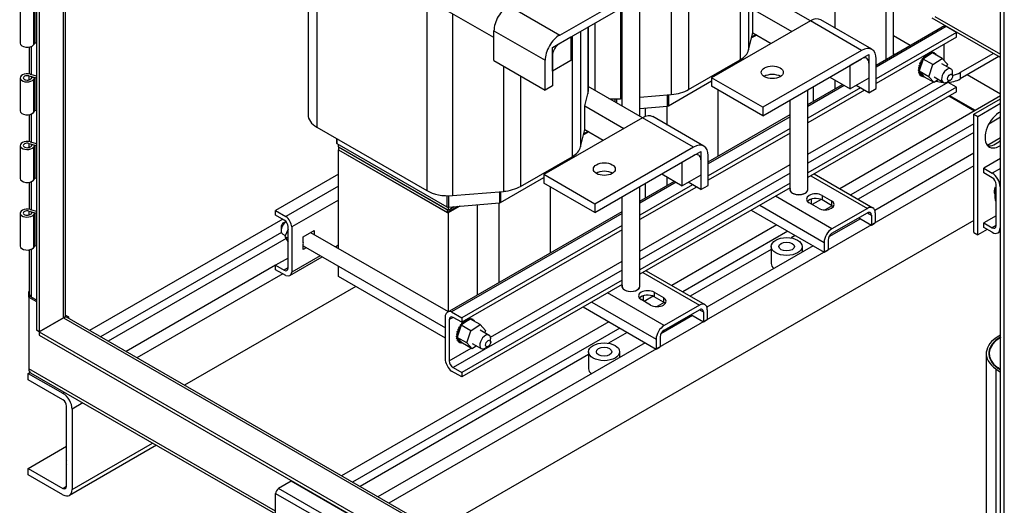
# Model space of a CAD drawing. Units: inches. Extents: x 6 to 387, y 10 to 267.
# Drawn here: x 318 to 342, y 191 to 203 of the extents above; entities that cross this region are included whole.
import ezdxf

# ---------------------------------------------------------------- set-up
doc = ezdxf.new("R2010")
doc.units = ezdxf.units.IN
doc.header["$MEASUREMENT"] = 0

msp = doc.modelspace()

# ---------------------------------------------------------------- linework, layer by layer
at = {"color": 7}
for p, q in [((318.699, 252.164), (318.699, 195.498)), ((318.767, 252.124), (318.767, 195.459)), ((319.356, 195.798), (319.356, 251.865)), ((319.405, 195.866), (319.405, 251.837)), ((342.036, 182.534), (342.036, 238.299)), ((342.127, 182.482), (342.127, 238.249)), ((325.272, 205.859), (325.272, 200.708)), ((325.487, 205.559), (325.487, 200.409)), ((335.937, 205.069), (335.937, 202.278)), ((335.729, 204.949), (335.729, 202.038)), ((328.146, 204.028), (328.146, 198.878)), ((334.066, 204.232), (334.066, 201.2)), ((331.364, 202.64), (333.754, 204.016)), ((333.754, 203.812), (331.364, 202.436)), ((334.482, 203.992), (334.482, 201.32)), ((333.303, 200.676), (333.303, 203.553)), ((337.432, 202.981), (336.12, 203.737)), ((339.269, 202.056), (339.269, 203.649)), ((339.446, 202.157), (339.446, 203.548)), ((329.773, 202.576), (328.417, 203.357)), ((330.127, 203.353), (331.364, 202.64)), ((318.306, 203.238), (318.306, 202.441)), ((318.627, 203.197), (318.627, 202.4)), ((318.658, 203.235), (318.658, 202.438)), ((328.771, 203.153), (328.771, 198.758)), ((332.836, 203.284), (332.836, 201.099)), ((332.873, 200.923), (332.873, 203.305)), ((336.04, 202.693), (336.04, 203.265)), ((336.04, 203.265), (336.982, 202.722)), ((338.032, 202.805), (338.032, 203.262)), ((340.448, 203.089), (342.036, 202.174)), ((332.047, 202.829), (332.047, 201.217)), ((332.054, 202.833), (332.054, 201.277)), ((332.212, 202.924), (332.212, 201.304)), ((337.432, 202.982), (335.042, 201.605)), ((338.67, 202.269), (337.432, 202.982)), ((338.919, 202.294), (337.682, 203.006)), ((340.721, 202.842), (339.023, 201.864)), ((339.023, 201.914), (340.626, 202.837)), ((342.036, 202.093), (340.378, 203.048)), ((340.97, 202.698), (340.721, 202.842)), ((329.773, 202.74), (331.01, 202.028)), ((329.773, 202.021), (329.773, 202.74)), ((331.187, 202.334), (331.637, 202.593)), ((331.637, 202.593), (331.637, 202.021)), ((331.663, 202.608), (331.663, 199.697)), ((331.871, 202.728), (331.871, 199.937)), ((335.937, 202.278), (336.04, 202.693)), ((336.133, 202.639), (336.009, 202.568)), ((336.016, 202.596), (336.112, 202.651)), ((336.036, 202.677), (336.051, 202.686)), ((336.04, 202.693), (336.485, 202.436)), ((340.97, 202.698), (339.023, 201.577)), ((339.847, 202.388), (339.446, 202.619)), ((340.97, 202.589), (340.97, 202.698)), ((318.58, 201.682), (318.58, 202.365)), ((318.627, 202.4), (318.658, 202.438)), ((318.699, 202.44), (318.658, 202.451)), ((340.97, 202.589), (339.023, 201.468)), ((340.669, 202.021), (340.669, 202.415)), ((318.519, 202.347), (318.519, 201.697)), ((331.187, 201.762), (331.187, 202.334)), ((331.187, 202.13), (331.187, 201.41)), ((338.67, 202.269), (336.28, 200.893)), ((338.397, 201.907), (338.847, 202.166)), ((338.847, 202.166), (338.847, 201.594)), ((339.471, 202.172), (339.446, 202.186)), ((340.195, 202.103), (340.177, 202.113)), ((340.197, 202.105), (340.179, 202.116)), ((340.341, 202.179), (340.195, 202.081)), ((340.237, 202.144), (340.219, 202.154)), ((340.24, 202.146), (340.221, 202.156)), ((340.282, 202.176), (340.268, 202.184)), ((340.284, 202.178), (340.27, 202.186)), ((340.326, 202.199), (340.31, 202.208)), ((340.329, 202.199), (340.311, 202.209)), ((340.361, 202.192), (340.341, 202.179)), ((340.37, 202.21), (340.351, 202.221)), ((340.372, 202.211), (340.353, 202.221)), ((340.37, 202.198), (340.361, 202.192)), ((340.387, 202.209), (340.37, 202.198)), ((340.62, 202.075), (340.387, 202.209)), ((340.41, 202.211), (340.392, 202.221)), ((340.412, 202.21), (340.393, 202.221)), ((340.446, 202.2), (340.427, 202.21)), ((340.447, 202.199), (340.429, 202.209)), ((340.475, 202.178), (340.457, 202.188)), ((340.498, 202.146), (340.479, 202.156)), ((341.862, 202.194), (341.058, 201.731)), ((341.995, 202.117), (341.058, 201.577)), ((329.773, 202.021), (331.01, 201.308)), ((330, 201.89), (330, 198.859)), ((331.01, 201.308), (331.01, 202.028)), ((331.637, 202.021), (331.187, 201.762)), ((334.482, 201.32), (335.729, 202.038)), ((336.28, 200.688), (338.67, 202.065)), ((338.397, 201.335), (338.397, 201.907)), ((338.847, 201.962), (338.847, 201.243)), ((339.023, 201.344), (339.023, 202.064)), ((340.076, 201.886), (340.057, 201.897)), ((340.076, 201.889), (340.058, 201.9)), ((340.095, 201.944), (340.077, 201.955)), ((340.096, 201.947), (340.078, 201.958)), ((340.144, 202.008), (340.082, 201.822)), ((340.123, 202.001), (340.104, 202.012)), ((340.124, 202.004), (340.106, 202.014)), ((340.156, 202.055), (340.138, 202.065)), ((340.158, 202.057), (340.14, 202.068)), ((340.159, 202.051), (340.144, 202.008)), ((340.16, 202.055), (340.159, 202.051)), ((340.161, 202.059), (340.16, 202.055)), ((340.195, 202.081), (340.161, 202.059)), ((340.394, 201.925), (340.161, 202.059)), ((340.296, 201.632), (340.394, 201.925)), ((340.394, 201.925), (340.62, 202.075)), ((340.836, 201.819), (340.616, 201.945)), ((340.62, 202.075), (340.748, 201.933)), ((340.748, 201.933), (340.73, 201.879)), ((318.514, 201.652), (318.514, 201.554)), ((318.514, 201.652), (318.699, 201.602)), ((318.546, 201.691), (318.699, 201.65)), ((330.416, 201.651), (330.416, 198.979)), ((335.244, 201.759), (335.244, 201.721)), ((335.258, 201.767), (335.258, 201.729)), ((335.277, 201.74), (335.288, 201.784)), ((340.061, 201.779), (340.043, 201.789)), ((340.061, 201.776), (340.043, 201.787)), ((340.064, 201.832), (340.046, 201.843)), ((340.064, 201.83), (340.046, 201.84)), ((340.067, 201.73), (340.048, 201.741)), ((340.067, 201.728), (340.049, 201.739)), ((340.081, 201.689), (340.062, 201.7)), ((340.081, 201.688), (340.063, 201.698)), ((340.068, 201.78), (340.064, 201.766)), ((340.064, 201.766), (340.08, 201.748)), ((340.296, 201.632), (340.064, 201.766)), ((340.07, 201.786), (340.068, 201.78)), ((340.082, 201.822), (340.07, 201.786)), ((340.08, 201.748), (340.179, 201.639)), ((340.103, 201.657), (340.084, 201.668)), ((340.104, 201.656), (340.085, 201.666)), ((340.132, 201.635), (340.113, 201.645)), ((340.179, 201.639), (340.192, 201.624)), ((340.875, 201.651), (340.875, 201.732)), ((341.058, 201.731), (341.058, 201.577)), ((342.036, 201.213), (341.23, 201.677)), ((318.306, 201.603), (318.306, 200.806)), ((318.59, 201.618), (318.559, 201.58)), ((318.658, 201.6), (318.59, 201.618)), ((318.658, 201.6), (318.627, 201.562)), ((318.627, 201.562), (318.627, 200.765)), ((318.658, 201.6), (318.658, 200.803)), ((331.187, 201.41), (331.01, 201.308)), ((333.997, 200.929), (335.042, 201.531)), ((336.28, 200.893), (335.042, 201.605)), ((335.042, 201.605), (335.042, 201.401)), ((336.28, 200.688), (335.042, 201.401)), ((337.369, 199.757), (340.402, 201.503)), ((340.756, 201.495), (337.369, 199.544)), ((337.369, 200.961), (338.208, 201.444)), ((338.251, 201.419), (337.369, 200.912)), ((337.9, 201.621), (338.397, 201.335)), ((338.032, 201.343), (338.032, 201.545)), ((338.847, 201.594), (338.397, 201.335)), ((338.847, 201.243), (338.541, 201.418)), ((340.167, 201.623), (340.149, 201.634)), ((340.425, 201.49), (340.192, 201.624)), ((340.425, 201.49), (340.296, 201.632)), ((340.531, 201.561), (340.425, 201.49)), ((340.648, 201.494), (340.429, 201.62)), ((340.813, 201.544), (340.743, 201.503)), ((340.97, 201.377), (340.765, 201.495)), ((331.974, 200.923), (332.047, 201.217)), ((333.366, 200.64), (332.054, 201.395)), ((333.303, 201.138), (334.066, 201.2)), ((333.969, 201.192), (333.969, 200.921)), ((333.997, 201.195), (333.997, 200.929)), ((335.204, 199.714), (335.204, 201.308)), ((340.97, 201.377), (337.369, 199.303)), ((338.645, 201.359), (337.369, 200.625)), ((337.369, 198.904), (337.369, 201.316)), ((338.74, 201.304), (337.369, 200.515)), ((340.97, 201.267), (337.369, 199.194)), ((337.502, 201.392), (337.502, 201.038)), ((342.036, 201.165), (338.143, 198.923)), ((338.847, 201.243), (339.023, 201.344)), ((341.427, 200.814), (340.805, 201.172)), ((340.97, 201.267), (340.97, 201.377)), ((331.974, 200.351), (331.974, 200.923)), ((331.974, 200.923), (332.916, 200.381)), ((332.697, 201.095), (332.697, 201.025)), ((332.739, 201.095), (332.739, 201.001)), ((332.836, 201.099), (332.873, 201.102)), ((336.939, 198.904), (336.939, 201.068)), ((341.402, 200.8), (340.78, 201.158)), ((341.392, 200.725), (342.036, 201.096)), ((341.483, 200.672), (342.036, 200.99)), ((318.519, 200.712), (318.519, 200.062)), ((318.58, 200.047), (318.58, 200.73)), ((318.627, 200.765), (318.658, 200.803)), ((318.699, 200.805), (318.658, 200.816)), ((333.303, 200.866), (333.969, 200.921)), ((333.436, 200.877), (333.436, 200.672)), ((333.966, 200.463), (333.966, 200.921)), ((334.958, 199.573), (336.939, 200.714)), ((336.28, 200.893), (336.28, 200.688)), ((341.392, 200.725), (341.483, 200.672)), ((341.392, 197.864), (341.392, 200.725)), ((333.367, 200.64), (330.977, 199.264)), ((334.604, 199.928), (333.367, 200.64)), ((334.854, 199.952), (333.616, 200.665)), ((336.939, 200.664), (334.958, 199.523)), ((341.392, 200.488), (338.408, 198.771)), ((341.483, 197.811), (341.483, 200.672)), ((342.036, 200.651), (341.751, 200.487)), ((325.487, 200.409), (328.146, 198.878)), ((331.871, 199.937), (331.974, 200.351)), ((332.067, 200.298), (331.943, 200.226)), ((331.95, 200.255), (332.046, 200.31)), ((331.97, 200.336), (331.985, 200.345)), ((331.974, 200.351), (332.419, 200.095)), ((336.939, 200.377), (334.958, 199.236)), ((336.939, 200.267), (334.958, 199.126)), ((341.392, 200.28), (338.589, 198.666)), ((318.514, 200.017), (318.514, 199.919)), ((318.514, 200.017), (318.699, 199.967)), ((318.546, 200.056), (318.699, 200.015)), ((318.59, 199.983), (318.559, 199.945)), ((318.658, 199.965), (318.59, 199.983)), ((325.958, 200.138), (325.958, 200.038)), ((325.972, 200.129), (325.972, 200.018)), ((325.972, 200.018), (328.631, 198.487)), ((326.011, 199.934), (326.011, 199.995)), ((342.036, 200.151), (341.719, 199.969)), ((318.306, 199.968), (318.306, 199.171)), ((318.658, 199.965), (318.627, 199.927)), ((318.627, 199.927), (318.627, 199.13)), ((318.658, 199.965), (318.658, 199.168)), ((326.011, 199.934), (328.663, 198.407)), ((326.011, 199.934), (328.642, 198.419)), ((326.011, 199.934), (326.011, 199.864)), ((326.011, 199.864), (328.642, 198.35)), ((326.011, 197.478), (326.011, 199.864)), ((326.011, 199.864), (328.663, 198.337)), ((334.604, 199.928), (332.214, 198.551)), ((334.331, 199.566), (334.781, 199.825)), ((334.781, 199.825), (334.781, 199.253)), ((341.392, 199.78), (338.994, 198.399)), ((330.416, 198.979), (331.663, 199.697)), ((332.214, 198.347), (334.604, 199.723)), ((333.303, 197.415), (336.939, 199.509)), ((334.331, 198.994), (334.331, 199.566)), ((334.781, 199.621), (334.781, 198.901)), ((334.958, 199.003), (334.958, 199.722)), ((342.036, 199.652), (341.628, 199.417)), ((326.011, 199.272), (324.487, 198.394)), ((341.392, 199.474), (327.23, 191.32)), ((332.214, 198.551), (330.977, 199.264)), ((330.977, 199.264), (330.977, 199.06)), ((331.178, 199.418), (331.178, 199.38)), ((331.192, 199.426), (331.192, 199.388)), ((331.211, 199.399), (331.222, 199.443)), ((336.939, 199.297), (333.303, 197.203)), ((333.834, 199.28), (334.331, 198.994)), ((337.521, 199.281), (338.947, 198.461)), ((341.628, 199.417), (341.834, 199.298)), ((341.628, 199.308), (341.628, 199.417)), ((341.834, 199.189), (341.628, 199.308)), ((342.036, 199.415), (341.834, 199.298)), ((318.519, 199.077), (318.519, 198.427)), ((318.58, 198.412), (318.58, 199.095)), ((318.627, 199.13), (318.658, 199.168)), ((318.699, 199.17), (318.658, 199.181)), ((329.931, 198.588), (330.977, 199.19)), ((332.214, 198.347), (330.977, 199.06)), ((333.303, 198.62), (334.142, 199.103)), ((334.185, 199.078), (333.303, 198.57)), ((336.939, 199.056), (333.303, 196.962)), ((334.579, 199.018), (333.303, 198.283)), ((333.436, 199.051), (333.436, 198.696)), ((333.966, 199.002), (333.966, 199.204)), ((334.781, 199.253), (334.331, 198.994)), ((334.781, 198.901), (334.476, 199.077)), ((337.443, 199.236), (338.813, 198.447)), ((341.929, 198.032), (341.929, 199.025)), ((326.011, 198.984), (324.737, 198.251)), ((328.771, 198.758), (330, 198.859)), ((329.903, 198.851), (329.903, 198.58)), ((329.931, 198.853), (329.931, 198.588)), ((331.138, 197.373), (331.138, 198.967)), ((333.303, 196.563), (333.303, 198.974)), ((334.674, 198.963), (333.303, 198.174)), ((336.939, 198.946), (333.303, 196.852)), ((334.781, 198.901), (334.958, 199.003)), ((336.967, 198.844), (336.967, 198.838)), ((337.342, 198.844), (337.342, 198.838)), ((341.929, 198.886), (341.912, 198.896)), ((342.036, 198.977), (342.024, 198.97)), ((342.024, 198.97), (342.024, 197.977)), ((326.011, 198.646), (324.883, 197.997)), ((328.631, 198.754), (328.631, 198.487)), ((328.673, 198.754), (328.673, 198.479)), ((328.673, 198.479), (329.903, 198.58)), ((329.9, 196.66), (329.9, 198.579)), ((332.214, 198.551), (332.214, 198.347)), ((332.873, 196.563), (332.873, 198.727)), ((337.955, 197.953), (336.585, 198.742)), ((337.631, 198.451), (337.404, 198.581)), ((337.456, 198.551), (337.456, 198.673)), ((337.691, 198.663), (337.477, 198.539)), ((337.716, 198.76), (337.942, 198.63)), ((337.716, 198.76), (337.716, 198.651)), ((337.942, 198.52), (337.716, 198.651)), ((337.942, 198.63), (337.942, 198.52)), ((341.929, 198.62), (341.912, 198.63)), ((318.306, 198.333), (318.306, 197.536)), ((318.514, 198.382), (318.514, 198.284)), ((318.514, 198.382), (318.699, 198.332)), ((318.546, 198.421), (318.699, 198.38)), ((318.59, 198.348), (318.559, 198.31)), ((318.658, 198.33), (318.59, 198.348)), ((318.658, 198.33), (318.627, 198.292)), ((318.658, 198.33), (318.658, 197.533)), ((324.487, 198.394), (324.737, 198.251)), ((324.487, 198.285), (324.487, 198.394)), ((328.642, 198.35), (328.898, 198.497)), ((328.642, 198.419), (328.642, 198.35)), ((328.648, 195.939), (332.873, 198.372)), ((328.947, 198.501), (328.663, 198.337)), ((328.663, 198.407), (328.806, 198.489)), ((328.663, 198.478), (328.663, 198.407)), ((328.663, 198.337), (328.663, 195.951)), ((332.873, 198.323), (328.742, 195.944)), ((329.37, 198.536), (329.37, 196.355)), ((335.998, 198.404), (337.765, 197.386)), ((336.205, 198.523), (337.765, 197.625)), ((337.957, 198.511), (337.789, 198.414)), ((338.813, 198.447), (337.955, 197.953)), ((337.955, 197.844), (338.813, 198.338)), ((338.813, 198.338), (338.908, 198.283)), ((339.003, 198.337), (339.003, 198.099)), ((318.627, 198.292), (318.627, 197.495)), ((324.662, 198.184), (319.986, 195.491)), ((324.697, 198.164), (324.487, 198.285)), ((324.682, 198.098), (324.737, 198.13)), ((341.392, 198.154), (328.377, 190.659)), ((338.643, 198.197), (337.879, 197.757)), ((338.605, 198.218), (338.908, 198.044)), ((338.908, 198.283), (338.908, 198.044)), ((338.908, 198.044), (339.003, 198.099)), ((341.929, 198.269), (341.628, 198.096)), ((341.628, 197.986), (341.628, 198.096)), ((341.628, 198.096), (341.834, 197.977)), ((324.629, 197.86), (320.251, 195.339)), ((324.62, 197.991), (324.62, 197.91)), ((324.659, 197.824), (324.719, 197.789)), ((324.789, 197.945), (324.711, 197.77)), ((324.789, 197.006), (324.789, 198.005)), ((324.883, 197.997), (324.883, 196.905)), ((325.152, 197.761), (325.421, 197.915)), ((325.336, 197.867), (328.666, 195.949)), ((325.421, 197.915), (325.421, 197.818)), ((332.873, 198.036), (328.992, 195.8)), ((332.873, 197.926), (328.992, 195.691)), ((336.62, 198.046), (334.077, 196.582)), ((336.885, 197.893), (334.343, 196.429)), ((341.392, 197.864), (341.483, 197.811)), ((341.708, 197.94), (341.483, 197.811)), ((341.834, 197.868), (341.628, 197.986)), ((341.929, 198.032), (341.834, 197.977)), ((341.968, 197.854), (342.036, 197.894)), ((342.036, 197.985), (342.024, 197.977)), ((324.741, 197.716), (320.432, 195.234)), ((324.711, 197.77), (324.789, 197.726)), ((324.711, 197.77), (324.789, 197.627)), ((325.152, 197.63), (325.152, 197.761)), ((337.066, 197.789), (336.965, 197.731)), ((337.765, 197.625), (337.765, 197.386)), ((337.86, 197.679), (337.86, 197.441)), ((318.519, 197.442), (318.519, 196.386)), ((318.58, 196.302), (318.58, 197.46)), ((318.627, 197.495), (318.658, 197.533)), ((318.699, 197.535), (318.658, 197.546)), ((325.152, 197.45), (325.152, 197.581)), ((325.152, 197.54), (328.596, 195.557)), ((325.23, 197.495), (325.152, 197.45)), ((326.011, 197.554), (325.945, 197.516)), ((325.988, 197.491), (326.011, 197.504)), ((336.483, 197.453), (334.524, 196.325)), ((337.5, 197.539), (334.928, 196.058)), ((336.483, 197.524), (336.483, 197.115)), ((337.233, 197.524), (337.233, 197.385)), ((337.765, 197.386), (337.86, 197.441)), ((324.789, 197.246), (324.487, 197.073)), ((324.831, 196.825), (325.613, 197.275)), ((325.569, 197.3), (324.883, 196.905)), ((329.688, 195.333), (332.873, 197.168)), ((324.487, 197.07), (320.866, 194.984)), ((324.487, 197.073), (324.697, 196.952)), ((324.487, 196.963), (324.487, 197.073)), ((324.737, 196.82), (324.487, 196.963)), ((324.789, 197.005), (324.697, 196.952)), ((326.011, 196.799), (326.011, 197.045)), ((332.873, 196.955), (328.782, 194.6)), ((333.377, 196.895), (334.747, 196.106)), ((333.455, 196.94), (334.881, 196.119)), ((324.66, 196.864), (321.131, 194.832)), ((328.596, 195.31), (326.011, 196.799)), ((332.873, 196.714), (328.992, 194.479)), ((318.514, 196.433), (318.519, 196.436)), ((318.514, 196.3), (318.514, 196.433)), ((318.519, 196.43), (318.514, 196.433)), ((326.426, 196.56), (322.278, 194.172)), ((332.873, 196.605), (328.992, 194.37)), ((333.889, 195.612), (332.519, 196.401)), ((332.901, 196.502), (332.901, 196.497)), ((333.276, 196.502), (333.276, 196.497)), ((333.65, 196.419), (333.876, 196.288)), ((333.65, 196.419), (333.65, 196.309)), ((318.552, 196.322), (318.514, 196.3)), ((318.514, 196.3), (318.699, 196.194)), ((318.514, 196.3), (318.514, 194.567)), ((318.58, 196.302), (318.699, 196.233)), ((332.139, 196.182), (333.699, 195.283)), ((333.565, 196.109), (333.339, 196.24)), ((333.39, 196.21), (333.39, 196.331)), ((333.625, 196.321), (333.411, 196.198)), ((333.876, 196.179), (333.65, 196.309)), ((333.891, 196.169), (333.723, 196.072)), ((333.876, 196.288), (333.876, 196.179)), ((328.742, 195.944), (328.992, 195.8)), ((331.932, 196.063), (333.699, 195.045)), ((334.747, 196.106), (333.889, 195.612)), ((333.889, 195.502), (334.747, 195.997)), ((334.747, 195.996), (334.842, 195.942)), ((334.842, 195.942), (334.842, 195.703)), ((334.937, 195.996), (334.937, 195.757)), ((318.767, 195.459), (319.356, 195.798)), ((319.356, 195.798), (318.767, 195.459)), ((319.356, 195.798), (341.594, 182.992)), ((319.37, 195.807), (319.372, 195.806)), ((319.405, 195.866), (319.474, 195.826)), ((319.474, 195.826), (319.439, 195.806)), ((341.643, 183.02), (319.44, 195.806)), ((319.474, 195.826), (319.474, 195.786)), ((332.554, 195.704), (326.085, 191.979)), ((328.596, 194.767), (328.596, 195.859)), ((328.783, 195.811), (328.69, 195.758)), ((328.69, 195.758), (328.69, 194.759)), ((328.992, 195.691), (328.782, 195.811)), ((328.992, 195.8), (328.992, 195.691)), ((329.16, 195.74), (329.014, 195.643)), ((329.056, 195.705), (329.038, 195.716)), ((329.058, 195.707), (329.04, 195.717)), ((329.101, 195.737), (329.087, 195.745)), ((329.103, 195.739), (329.089, 195.747)), ((329.145, 195.76), (329.129, 195.77)), ((329.148, 195.761), (329.13, 195.771)), ((329.18, 195.753), (329.16, 195.74)), ((329.189, 195.771), (329.17, 195.782)), ((329.191, 195.772), (329.172, 195.782)), ((329.189, 195.759), (329.18, 195.753)), ((329.206, 195.77), (329.189, 195.759)), ((329.439, 195.637), (329.206, 195.77)), ((329.229, 195.772), (329.21, 195.782)), ((329.231, 195.771), (329.212, 195.782)), ((329.264, 195.761), (329.246, 195.771)), ((329.266, 195.76), (329.248, 195.77)), ((329.294, 195.739), (329.276, 195.749)), ((329.316, 195.707), (329.298, 195.718)), ((334.577, 195.855), (333.814, 195.416)), ((334.54, 195.877), (334.842, 195.703)), ((334.842, 195.703), (334.937, 195.757)), ((318.767, 195.459), (318.699, 195.498)), ((318.767, 195.459), (318.767, 195.379)), ((318.767, 195.459), (342.035, 182.059)), ((332.819, 195.552), (326.35, 191.827)), ((328.894, 195.447), (328.876, 195.458)), ((328.895, 195.45), (328.877, 195.461)), ((328.914, 195.505), (328.896, 195.516)), ((328.915, 195.508), (328.897, 195.519)), ((328.963, 195.57), (328.901, 195.383)), ((328.941, 195.562), (328.923, 195.573)), ((328.943, 195.565), (328.925, 195.575)), ((328.975, 195.616), (328.957, 195.626)), ((328.977, 195.618), (328.958, 195.629)), ((328.978, 195.613), (328.963, 195.57)), ((328.979, 195.616), (328.978, 195.613)), ((328.98, 195.62), (328.979, 195.616)), ((329.014, 195.643), (328.98, 195.62)), ((329.213, 195.486), (328.98, 195.62)), ((329.014, 195.664), (328.995, 195.675)), ((329.016, 195.666), (328.997, 195.677)), ((329.115, 195.193), (329.213, 195.486)), ((329.213, 195.486), (329.439, 195.637)), ((329.435, 195.506), (329.654, 195.38)), ((329.439, 195.637), (329.567, 195.495)), ((329.567, 195.495), (329.549, 195.441)), ((333, 195.448), (332.545, 195.186)), ((318.767, 195.379), (342.035, 181.98)), ((328.88, 195.34), (328.862, 195.351)), ((328.88, 195.337), (328.862, 195.348)), ((328.883, 195.391), (328.864, 195.401)), ((328.883, 195.394), (328.865, 195.404)), ((328.885, 195.292), (328.867, 195.302)), ((328.886, 195.29), (328.867, 195.3)), ((328.899, 195.251), (328.881, 195.261)), ((328.887, 195.341), (328.882, 195.327)), ((328.882, 195.327), (328.899, 195.309)), ((329.115, 195.193), (328.882, 195.327)), ((328.9, 195.249), (328.882, 195.259)), ((328.889, 195.348), (328.887, 195.341)), ((328.901, 195.383), (328.889, 195.348)), ((328.899, 195.309), (328.998, 195.2)), ((328.921, 195.218), (328.903, 195.229)), ((328.923, 195.217), (328.904, 195.227)), ((328.951, 195.196), (328.932, 195.206)), ((329.693, 195.212), (329.693, 195.294)), ((333.699, 195.283), (333.699, 195.045)), ((333.794, 195.338), (333.794, 195.099)), ((342.036, 195.383), (341.991, 195.358)), ((342.034, 195.333), (342.036, 195.335)), ((342.034, 195.333), (342.034, 195.325)), ((333.434, 195.197), (326.965, 191.472)), ((328.69, 194.759), (329.221, 195.064)), ((328.986, 195.184), (328.968, 195.195)), ((328.998, 195.2), (329.011, 195.185)), ((329.243, 195.051), (329.011, 195.185)), ((329.243, 195.051), (329.115, 195.193)), ((329.35, 195.122), (329.243, 195.051)), ((329.247, 195.181), (329.467, 195.055)), ((329.632, 195.105), (329.561, 195.064)), ((332.064, 194.979), (332.064, 194.57)), ((332.814, 194.979), (332.814, 194.84)), ((333.699, 195.045), (333.794, 195.099)), ((332.064, 194.909), (326.531, 191.722)), ((341.69, 194.938), (341.69, 190.36)), ((341.76, 194.938), (341.76, 194.858)), ((324.488, 191.127), (318.514, 194.567)), ((328.992, 194.37), (328.742, 194.513)), ((328.782, 194.6), (328.992, 194.479)), ((341.923, 194.563), (342.036, 194.483)), ((341.923, 194.563), (341.923, 189.984)), ((342.036, 194.537), (341.969, 194.584)), ((342.036, 194.546), (341.977, 194.588)), ((341.977, 194.588), (341.977, 194.579)), ((318.5, 194.457), (318.543, 194.483)), ((318.5, 194.304), (318.5, 194.457)), ((318.5, 194.457), (319.339, 193.974)), ((319.339, 193.82), (318.5, 194.304)), ((318.557, 194.472), (324.488, 191.057)), ((328.992, 194.479), (328.992, 194.37)), ((319.339, 193.974), (319.381, 193.998)), ((319.428, 191.726), (319.428, 193.667)), ((319.824, 193.743), (319.56, 193.591)), ((319.56, 193.591), (319.56, 191.649)), ((318.5, 192.158), (319.428, 192.692)), ((321.602, 192.719), (319.495, 191.506)), ((319.56, 191.649), (321.51, 192.772)), ((318.5, 192.005), (318.5, 192.158)), ((318.5, 192.158), (319.339, 191.674)), ((319.339, 191.521), (318.5, 192.005)), ((319.339, 191.674), (319.428, 191.725)), ((324.865, 191.847), (324.559, 191.671)), ((325.973, 190.857), (324.559, 191.671)), ((326.279, 191.033), (324.865, 191.847)), ((324.488, 191.549), (325.902, 190.734)), ((324.488, 190.45), (324.488, 191.549))]:
    msp.add_line(p, q, dxfattribs=at)
at = {"color": 7, "flags": 128}
for points in [[(341.912, 198.896), (341.91, 198.891), (341.909, 198.886), (341.907, 198.88), (341.906, 198.875), (341.905, 198.87), (341.904, 198.865), (341.903, 198.86), (341.902, 198.855), (341.901, 198.85), (341.9, 198.845), (341.899, 198.84), (341.898, 198.835), (341.898, 198.83), (341.897, 198.825), (341.896, 198.82), (341.896, 198.815), (341.895, 198.81), (341.895, 198.805), (341.895, 198.8), (341.894, 198.794), (341.894, 198.789), (341.894, 198.784), (341.894, 198.779), (341.894, 198.773)], [(341.929, 198.931), (341.928, 198.93), (341.927, 198.928), (341.927, 198.927), (341.926, 198.925), (341.925, 198.924), (341.925, 198.923), (341.924, 198.921), (341.923, 198.92), (341.922, 198.918), (341.922, 198.917), (341.921, 198.915), (341.92, 198.914), (341.92, 198.913), (341.919, 198.911), (341.918, 198.91), (341.917, 198.908), (341.917, 198.907), (341.916, 198.905), (341.915, 198.904), (341.915, 198.902), (341.914, 198.901), (341.913, 198.899), (341.912, 198.898), (341.912, 198.896)], [(341.894, 198.773), (341.894, 198.768), (341.894, 198.763), (341.894, 198.757), (341.894, 198.752), (341.895, 198.746), (341.895, 198.741), (341.895, 198.735), (341.896, 198.73), (341.896, 198.724), (341.897, 198.719), (341.898, 198.713), (341.898, 198.707), (341.899, 198.701), (341.9, 198.695), (341.901, 198.689), (341.902, 198.683), (341.903, 198.677), (341.904, 198.67), (341.905, 198.664), (341.906, 198.658), (341.907, 198.651), (341.909, 198.644), (341.91, 198.637), (341.912, 198.63)]]:
    msp.add_lwpolyline(points, dxfattribs=at)
at = {"color": 7}
for centre, major_axis, ratio, start_param, end_param in [((330.127, 202.944), (0.25, 0.433), 0.578093, 0.783464, 2.354261), ((337.432, 202.573), (0.25, 0.433), 0.578093, 0, 0.783464), ((340.761, 202.603), (-0.135, 0.234), 0.578093, 5.710932, 6.283185), ((331.364, 202.231), (0.25, 0.433), 0.578093, 0.783464, 2.354261), ((318.474, 202.441), (-0.169, 0), 0.575862, 0, 2.70526), ((331.364, 202.231), (-0.125, -0.217), 0.578093, 3.925057, 5.495853), ((335.208, 202.338), (0.736, 0), 0.575862, 5.497787, 6.141288), ((338.67, 201.86), (0.25, 0.433), 0.578093, 5.495853, 7.06665), ((340.158, 202.091), (0.0151, 0.0261), 0.578093, 3.362447, 5.968929), ((340.271, 201.927), (-0.161, -0.28), 0.578093, 4.341886, 4.351432), ((340.198, 202.136), (-0.0151, -0.0261), 0.578093, 0.417204, 2.630987), ((340.217, 202.125), (-0.0151, -0.0261), 0.578093, 5.865982, 8.914172), ((340.271, 201.927), (-0.161, -0.28), 0.578093, 4.145537, 4.155082), ((340.289, 201.917), (0.161, 0.28), 0.578093, 1.003944, 1.01349), ((340.242, 202.173), (-0.0151, -0.0261), 0.578093, 0.613553, 2.224628), ((340.261, 202.162), (-0.0151, -0.0261), 0.578093, 5.669632, 8.717823), ((340.289, 201.917), (0.161, 0.28), 0.578093, 0.807595, 0.81714), ((340.287, 202.2), (-0.0151, -0.0261), 0.578093, 0.653739, 2.163154), ((340.305, 202.189), (-0.0151, -0.0261), 0.578093, 5.473283, 8.521473), ((340.349, 202.206), (-0.0151, -0.0261), 0.578093, 5.276933, 6.659674), ((340.289, 201.917), (0.161, 0.28), 0.578093, 0.611245, 0.620791), ((340.331, 202.217), (-0.0151, -0.0261), 0.578093, 0.653739, 2.041938), ((340.271, 201.927), (-0.161, -0.28), 0.578093, 3.556488, 3.566034), ((340.349, 202.206), (0.0151, 0.0261), 0.578093, 4.489436, 5.183531), ((340.391, 202.212), (-0.0151, -0.0261), 0.578093, 5.080584, 5.559876), ((340.289, 201.917), (0.161, 0.28), 0.578093, 0.414896, 0.424441), ((340.373, 202.222), (-0.0151, -0.0261), 0.578093, 1.292527, 1.845589), ((340.271, 201.927), (0.161, 0.28), 0.578093, 0.218546, 0.228091), ((340.391, 202.212), (0.0151, 0.0261), 0.578093, 4.56756, 4.987181), ((340.429, 202.206), (-0.0151, -0.0261), 0.578093, 4.884234, 5.367582), ((340.289, 201.917), (0.161, 0.28), 0.578093, 0.218546, 0.228091), ((340.411, 202.217), (-0.0151, -0.0261), 0.578093, 0.915603, 1.649239), ((340.271, 201.927), (0.161, 0.28), 0.578093, 0.022197, 0.031742), ((340.429, 202.206), (0.0151, 0.0261), 0.578093, 4.057196, 4.790832), ((340.462, 202.189), (-0.0151, -0.0261), 0.578093, 4.687885, 5.441128), ((340.443, 202.2), (-0.0151, -0.0261), 0.578093, 0.842057, 1.45289), ((340.289, 201.917), (0.161, 0.28), 0.578093, 0.022197, 0.031742), ((340.462, 202.189), (0.0151, 0.0261), 0.578093, 3.98365, 4.594482), ((340.488, 202.162), (-0.0151, -0.0261), 0.578093, 4.491535, 5.029686), ((340.289, 201.917), (0.161, 0.28), 0.578093, 6.109032, 6.118578), ((340.469, 202.173), (-0.0151, -0.0261), 0.578093, 1.2535, 1.25654), ((340.488, 202.162), (0.0151, 0.0261), 0.578093, 4.395092, 4.398133), ((340.289, 201.917), (0.161, 0.28), 0.578093, 5.921465, 5.922228), ((338.67, 201.86), (0.125, 0.217), 0.578093, 5.495853, 7.06665), ((340.051, 201.87), (-0.0151, -0.0261), 0.578093, 0.564544, 2.670451), ((340.271, 201.927), (-0.161, -0.28), 0.578093, 5.127285, 5.13683), ((340.067, 201.927), (0.0151, 0.0261), 0.578093, 3.509787, 6.008393), ((340.069, 201.859), (0.0151, 0.0261), 0.578093, 3.706137, 6.754327), ((340.085, 201.917), (-0.0151, -0.0261), 0.578093, 0.368195, 3.416385), ((340.289, 201.917), (0.161, 0.28), 0.578093, 1.985692, 1.995237), ((340.271, 201.927), (-0.161, -0.28), 0.578093, 4.930935, 4.94048), ((340.09, 201.985), (0.0151, 0.0261), 0.578093, 3.313438, 6.204742), ((340.289, 201.917), (0.161, 0.28), 0.578093, 1.789342, 1.798888), ((340.109, 201.974), (-0.0151, -0.0261), 0.578093, 0.171845, 3.220036), ((340.271, 201.927), (-0.161, -0.28), 0.578093, 4.734586, 4.744131), ((340.121, 202.04), (0.0151, 0.0261), 0.578093, 3.166097, 6.165279), ((340.289, 201.917), (0.161, 0.28), 0.578093, 1.592993, 1.602538), ((340.139, 202.03), (-0.0151, -0.0261), 0.578093, 6.258681, 7.298573), ((340.271, 201.927), (-0.161, -0.28), 0.578093, 4.538236, 4.547781), ((340.289, 201.917), (0.161, 0.28), 0.578093, 1.396643, 1.406189), ((340.139, 202.03), (0.0151, 0.0261), 0.578093, 5.944932, 6.165279), ((340.176, 202.081), (-0.0151, -0.0261), 0.578093, 6.062331, 6.215806), ((340.289, 201.917), (0.161, 0.28), 0.578093, 1.200294, 1.209839), ((340.176, 202.081), (0.0151, 0.0261), 0.578093, 5.064805, 5.968929), ((318.474, 201.603), (-0.169, 0), 0.575862, 4.276057, 8.988446), ((318.474, 201.603), (-0.0937, 0), 0.575862, 4.276057, 8.988446), ((336.51, 201.533), (-0.265, 0), 0.575862, 3.875353, 5.549425), ((340.043, 201.814), (-0.0151, -0.0261), 0.578093, 0.760894, 2.487854), ((340.271, 201.927), (-0.161, -0.28), 0.578093, 5.519984, 5.529529), ((340.271, 201.927), (-0.161, -0.28), 0.578093, 5.323634, 5.33318), ((340.044, 201.763), (-0.0151, -0.0261), 0.578093, 0.957243, 1.968111), ((340.271, 201.927), (-0.161, -0.28), 0.578093, 5.716333, 5.725879), ((340.062, 201.804), (0.0151, 0.0261), 0.578093, 3.902486, 4.353173), ((340.063, 201.753), (-0.0151, -0.0261), 0.578093, 3.673066, 4.005434), ((340.289, 201.917), (0.161, 0.28), 0.578093, 2.378391, 2.387936), ((340.054, 201.719), (-0.0151, -0.0261), 0.578093, 1.153593, 2.487854), ((340.271, 201.927), (-0.161, -0.28), 0.578093, 5.912683, 5.922228), ((340.062, 201.804), (0.0151, 0.0261), 0.578093, 5.74874, 6.950677), ((340.289, 201.917), (0.161, 0.28), 0.578093, 2.182042, 2.191587), ((340.044, 201.763), (-0.0151, -0.0261), 0.578093, 2.208617, 2.487854), ((340.063, 201.753), (0.0151, 0.0261), 0.578093, 4.098836, 4.859649), ((340.073, 201.708), (0.0151, 0.0261), 0.578093, 4.295185, 7.343376), ((340.289, 201.917), (0.161, 0.28), 0.578093, 2.574741, 2.584286), ((340.091, 201.671), (0.0151, 0.0261), 0.578093, 4.491535, 7.539726), ((340.289, 201.917), (-0.161, -0.28), 0.578093, 5.912683, 5.922228), ((340.073, 201.682), (-0.0151, -0.0261), 0.578093, 1.349942, 2.487854), ((340.271, 201.927), (-0.161, -0.28), 0.578093, 6.109032, 6.118578), ((340.289, 201.917), (-0.161, -0.28), 0.578093, 6.109032, 6.118578), ((340.117, 201.644), (0.0151, 0.0261), 0.578093, 4.687885, 7.736075), ((340.099, 201.655), (-0.0151, -0.0261), 0.578093, 1.546292, 2.487854), ((340.15, 201.627), (0.0151, 0.0261), 0.578093, 4.884234, 7.932425), ((340.131, 201.638), (-0.0151, -0.0261), 0.578093, 1.742641, 2.487854), ((340.188, 201.622), (-0.0151, -0.0261), 0.578093, 4.358379, 4.987181), ((340.742, 201.656), (0.094, 0.162), 0.578093, 5.495853, 10.21211), ((340.704, 201.934), (0.5, 0), 0.575862, 5.060365, 5.497787), ((340.289, 201.917), (-0.161, -0.28), 0.578093, 0.022197, 0.031742), ((340.289, 201.917), (-0.161, -0.28), 0.578093, 0.218546, 0.228091), ((340.704, 201.781), (-0.5, 0), 0.575862, 1.097975, 1.454282), ((340.704, 201.781), (-0.5, 0), 0.575862, 1.607817, 2.356194), ((331.318, 201.277), (0.736, 0), 0.575862, 6.141288, 6.283185), ((333.961, 201.62), (0.736, 0), 0.575862, 4.854286, 5.497787), ((332.732, 201.519), (0.736, 0), 0.575862, 4.466954, 4.854286), ((333.961, 200.95), (0.05, 0), 0.575862, 4.854286, 5.497787), ((318.474, 200.806), (-0.169, 0), 0.575862, 0, 2.70526), ((326.008, 200.708), (-0.736, 0), 0.575862, 0, 0.785398), ((333.367, 200.231), (0.25, 0.433), 0.578093, 0, 0.783464), ((342.014, 200.364), (-0.25, -0.433), 0.578093, 3.86183, 7.129877), ((318.474, 199.968), (-0.169, 0), 0.575862, 4.276057, 8.988446), ((318.474, 199.968), (-0.0937, 0), 0.575862, 4.276057, 8.988446), ((326.008, 200.038), (-0.05, 0), 0.575862, 0, 0.785398), ((334.604, 199.519), (0.25, 0.433), 0.578093, 5.495853, 7.06665), ((341.922, 200.417), (-0.25, -0.433), 0.578093, 0.184539, 1.112557), ((331.142, 199.997), (0.736, 0), 0.575862, 5.497787, 6.141288), ((334.604, 199.519), (0.125, 0.217), 0.578093, 5.495853, 7.06665), ((332.444, 199.192), (-0.265, 0), 0.575862, 3.875353, 5.549425), ((341.834, 199.079), (0.134, -0.232), 0.578093, 0.787332, 2.358128), ((318.474, 199.171), (-0.169, 0), 0.575862, 0, 2.70526), ((341.834, 199.079), (-0.067, 0.116), 0.578093, 3.928925, 5.499721), ((328.666, 199.177), (0.736, 0), 0.575862, 3.926991, 4.854286), ((329.896, 199.279), (0.736, 0), 0.575862, 4.854286, 5.497787), ((337.154, 198.904), (0.22, 0), 0.575862, 2.927986, 6.496792), ((337.154, 198.904), (-0.215, 0), 0.575862, 0, 3.141593), ((337.154, 198.795), (-0.22, 0), 0.575862, 5.807053, 5.836076), ((337.56, 198.671), (-0.22, 0), 0.575862, 3.926991, 7.068583), ((337.154, 198.795), (-0.22, 0), 0.575862, 3.588702, 3.617725), ((342.014, 198.934), (-0.095, -0.165), 0.578093, 4.877935, 5.972123), ((329.896, 198.608), (0.05, 0), 0.575862, 4.854286, 5.497787), ((337.56, 198.561), (-0.22, 0), 0.575862, 3.926991, 5.836076), ((337.786, 198.54), (0.22, 0), 0.575862, 3.926991, 7.068583), ((318.474, 198.333), (-0.169, 0), 0.575862, 4.276057, 8.988446), ((318.474, 198.333), (-0.0937, 0), 0.575862, 4.276057, 8.988446), ((328.666, 198.507), (0.05, 0), 0.575862, 3.926991, 4.854286), ((337.786, 198.431), (-0.22, 0), 0.575862, 3.588702, 3.926991), ((338.813, 198.228), (0.134, 0.232), 0.578093, 5.495853, 7.06665), ((338.813, 198.228), (0.067, 0.116), 0.578093, 5.495853, 7.06665), ((324.753, 197.986), (-0.094, -0.162), 0.578093, 4.040221, 6.283185), ((324.682, 198.027), (-0.0437, -0.0758), 0.578093, 3.928925, 5.495853), ((324.697, 198.058), (-0.065, 0.113), 0.578093, 3.928925, 5.499721), ((324.697, 198.058), (0.135, -0.234), 0.578093, 0.998543, 2.146917), ((337.955, 197.734), (0.134, 0.232), 0.578093, 0.783464, 2.354261), ((337.955, 197.734), (-0.067, -0.116), 0.578093, 3.925057, 5.495853), ((341.834, 198.087), (0.067, -0.116), 0.578093, 5.499721, 7.070517), ((341.834, 198.087), (0.134, -0.232), 0.578093, 5.499721, 7.070517), ((325.283, 197.681), (0.094, 0.162), 0.578093, 2.194774, 2.513747), ((318.474, 197.536), (-0.169, 0), 0.575862, 0, 2.70526), ((336.858, 197.115), (-0.375, 0), 0.575862, 0, 0.605937), ((324.697, 197.059), (0.065, -0.113), 0.578093, 5.499721, 7.070517), ((324.697, 197.059), (0.135, -0.234), 0.578093, 5.710932, 6.859306), ((333.088, 196.563), (0.22, 0), 0.575862, 2.927986, 6.496792), ((333.088, 196.563), (-0.215, 0), 0.575862, 0, 3.141593), ((333.088, 196.453), (-0.22, 0), 0.575862, 5.807053, 5.836076), ((333.494, 196.329), (-0.22, 0), 0.575862, 3.926991, 7.068583), ((333.088, 196.453), (-0.22, 0), 0.575862, 3.588702, 3.617725), ((318.726, 196.386), (-0.207, 0), 0.575862, 0, 0.785398), ((333.494, 196.22), (-0.22, 0), 0.575862, 3.926991, 5.836076), ((333.72, 196.199), (0.22, 0), 0.575862, 3.926991, 7.068583), ((333.72, 196.089), (-0.22, 0), 0.575862, 3.588702, 3.926991), ((328.782, 195.705), (-0.135, 0.234), 0.578093, 5.710932, 6.859306), ((334.747, 195.887), (0.134, 0.232), 0.578093, 5.495853, 7.06665), ((334.747, 195.887), (0.067, 0.116), 0.578093, 5.495853, 7.06665), ((319.238, 195.866), (0.167, 0), 0.575862, 5.497787, 6.283185), ((319.356, 195.661), (0.083, 0.145), 0.578093, 0.001571, 0.783464), ((319.356, 195.661), (0.083, 0.145), 0.578093, 0, 0.001571), ((328.782, 195.705), (-0.065, 0.113), 0.578093, 5.499721, 7.070517), ((329.017, 195.697), (-0.0151, -0.0261), 0.578093, 0.417204, 2.630987), ((329.036, 195.687), (-0.0151, -0.0261), 0.578093, 5.865982, 8.914172), ((329.09, 195.488), (-0.161, -0.28), 0.578093, 4.145537, 4.155082), ((329.108, 195.478), (0.161, 0.28), 0.578093, 1.003944, 1.01349), ((329.061, 195.734), (-0.0151, -0.0261), 0.578093, 0.613553, 2.224628), ((329.079, 195.723), (-0.0151, -0.0261), 0.578093, 5.669632, 8.717823), ((329.108, 195.478), (0.161, 0.28), 0.578093, 0.807595, 0.81714), ((329.106, 195.761), (-0.0151, -0.0261), 0.578093, 0.653739, 2.163154), ((329.124, 195.751), (-0.0151, -0.0261), 0.578093, 5.473283, 8.521473), ((329.168, 195.767), (-0.0151, -0.0261), 0.578093, 5.276933, 6.659674), ((329.108, 195.478), (0.161, 0.28), 0.578093, 0.611245, 0.620791), ((329.15, 195.778), (-0.0151, -0.0261), 0.578093, 0.653739, 2.041938), ((329.09, 195.488), (-0.161, -0.28), 0.578093, 3.556488, 3.566034), ((329.168, 195.767), (0.0151, 0.0261), 0.578093, 4.489436, 5.183531), ((329.21, 195.773), (-0.0151, -0.0261), 0.578093, 5.080584, 5.559876), ((329.108, 195.478), (0.161, 0.28), 0.578093, 0.414896, 0.424441), ((329.192, 195.784), (-0.0151, -0.0261), 0.578093, 1.292527, 1.845589), ((329.09, 195.488), (0.161, 0.28), 0.578093, 0.218546, 0.228091), ((329.21, 195.773), (0.0151, 0.0261), 0.578093, 4.56756, 4.987181), ((329.248, 195.767), (-0.0151, -0.0261), 0.578093, 4.884234, 5.367582), ((329.108, 195.478), (0.161, 0.28), 0.578093, 0.218546, 0.228091), ((329.23, 195.778), (-0.0151, -0.0261), 0.578093, 0.915603, 1.649239), ((329.09, 195.488), (0.161, 0.28), 0.578093, 0.022197, 0.031742), ((329.248, 195.767), (0.0151, 0.0261), 0.578093, 4.057196, 4.790832), ((329.281, 195.751), (-0.0151, -0.0261), 0.578093, 4.687885, 5.441128), ((329.108, 195.478), (0.161, 0.28), 0.578093, 0.022197, 0.031742), ((329.262, 195.761), (-0.0151, -0.0261), 0.578093, 0.842057, 1.45289), ((329.281, 195.751), (0.0151, 0.0261), 0.578093, 3.98365, 4.594482), ((329.307, 195.723), (-0.0151, -0.0261), 0.578093, 4.491535, 5.029686), ((329.108, 195.478), (0.161, 0.28), 0.578093, 6.109032, 6.118578), ((329.288, 195.734), (-0.0151, -0.0261), 0.578093, 1.2535, 1.25654), ((329.108, 195.478), (0.161, 0.28), 0.578093, 5.921465, 5.922228), ((329.307, 195.723), (0.0151, 0.0261), 0.578093, 4.395092, 4.398133), ((328.869, 195.431), (-0.0151, -0.0261), 0.578093, 0.564544, 2.670451), ((329.09, 195.488), (-0.161, -0.28), 0.578093, 5.127285, 5.13683), ((328.885, 195.488), (0.0151, 0.0261), 0.578093, 3.509787, 6.008393), ((328.888, 195.42), (0.0151, 0.0261), 0.578093, 3.706137, 6.754327), ((329.108, 195.478), (0.161, 0.28), 0.578093, 1.985692, 1.995237), ((328.904, 195.478), (-0.0151, -0.0261), 0.578093, 0.368195, 3.416385), ((329.09, 195.488), (-0.161, -0.28), 0.578093, 4.930935, 4.94048), ((328.909, 195.546), (0.0151, 0.0261), 0.578093, 3.313438, 6.204742), ((329.108, 195.478), (0.161, 0.28), 0.578093, 1.789342, 1.798888), ((328.928, 195.535), (-0.0151, -0.0261), 0.578093, 0.171845, 3.220036), ((329.09, 195.488), (-0.161, -0.28), 0.578093, 4.734586, 4.744131), ((328.94, 195.601), (0.0151, 0.0261), 0.578093, 3.166097, 6.165279), ((329.108, 195.478), (0.161, 0.28), 0.578093, 1.592993, 1.602538), ((328.958, 195.591), (-0.0151, -0.0261), 0.578093, 6.258681, 7.298573), ((329.09, 195.488), (-0.161, -0.28), 0.578093, 4.538236, 4.547781), ((328.976, 195.652), (0.0151, 0.0261), 0.578093, 3.362447, 5.968929), ((329.108, 195.478), (0.161, 0.28), 0.578093, 1.396643, 1.406189), ((328.958, 195.591), (0.0151, 0.0261), 0.578093, 5.944932, 6.165279), ((328.995, 195.642), (-0.0151, -0.0261), 0.578093, 6.062331, 6.215806), ((329.09, 195.488), (-0.161, -0.28), 0.578093, 4.341886, 4.351432), ((329.108, 195.478), (0.161, 0.28), 0.578093, 1.200294, 1.209839), ((328.995, 195.642), (0.0151, 0.0261), 0.578093, 5.064805, 5.968929), ((333.889, 195.393), (0.134, 0.232), 0.578093, 0.783464, 2.354261), ((333.889, 195.393), (-0.067, -0.116), 0.578093, 3.925057, 5.495853), ((328.862, 195.375), (-0.0151, -0.0261), 0.578093, 0.760894, 2.487854), ((329.09, 195.488), (-0.161, -0.28), 0.578093, 5.519984, 5.529529), ((329.09, 195.488), (-0.161, -0.28), 0.578093, 5.323634, 5.33318), ((328.863, 195.324), (-0.0151, -0.0261), 0.578093, 0.957243, 1.968111), ((329.09, 195.488), (-0.161, -0.28), 0.578093, 5.716333, 5.725879), ((328.88, 195.365), (0.0151, 0.0261), 0.578093, 3.902486, 4.353173), ((328.882, 195.314), (-0.0151, -0.0261), 0.578093, 3.673066, 4.005434), ((329.108, 195.478), (0.161, 0.28), 0.578093, 2.378391, 2.387936), ((328.873, 195.28), (-0.0151, -0.0261), 0.578093, 1.153593, 2.487854), ((329.09, 195.488), (-0.161, -0.28), 0.578093, 5.912683, 5.922228), ((328.88, 195.365), (0.0151, 0.0261), 0.578093, 5.74874, 6.950677), ((329.108, 195.478), (0.161, 0.28), 0.578093, 2.182042, 2.191587), ((328.863, 195.324), (-0.0151, -0.0261), 0.578093, 2.208617, 2.487854), ((328.882, 195.314), (0.0151, 0.0261), 0.578093, 4.098836, 4.859649), ((329.108, 195.478), (0.161, 0.28), 0.578093, 2.574741, 2.584286), ((328.892, 195.269), (0.0151, 0.0261), 0.578093, 4.295185, 7.343376), ((329.108, 195.478), (-0.161, -0.28), 0.578093, 5.912683, 5.922228), ((328.91, 195.232), (0.0151, 0.0261), 0.578093, 4.491535, 7.539726), ((328.892, 195.243), (-0.0151, -0.0261), 0.578093, 1.349942, 2.487854), ((329.09, 195.488), (-0.161, -0.28), 0.578093, 6.109032, 6.118578), ((329.108, 195.478), (-0.161, -0.28), 0.578093, 6.109032, 6.118578), ((328.936, 195.205), (0.0151, 0.0261), 0.578093, 4.687885, 7.736075), ((328.918, 195.216), (-0.0151, -0.0261), 0.578093, 1.546292, 2.487854), ((328.969, 195.188), (0.0151, 0.0261), 0.578093, 4.884234, 7.932425), ((328.95, 195.199), (-0.0151, -0.0261), 0.578093, 1.742641, 2.487854), ((329.561, 195.217), (0.094, 0.162), 0.578093, 5.495853, 10.21211), ((342.72, 194.938), (-1.03, 0), 0.575862, 5.497787, 6.968915), ((342.72, 194.938), (-0.97, 0), 0.575862, 5.497787, 6.968915), ((342.72, 194.938), (-0.96, 0), 0.575862, 5.504798, 6.968915), ((329.108, 195.478), (-0.161, -0.28), 0.578093, 0.022197, 0.031742), ((329.108, 195.478), (-0.161, -0.28), 0.578093, 0.218546, 0.228091), ((329.007, 195.183), (-0.0151, -0.0261), 0.578093, 4.358379, 4.987181), ((328.782, 194.706), (-0.135, 0.234), 0.578093, 0.998543, 2.146917), ((328.782, 194.706), (0.065, -0.113), 0.578093, 3.928925, 5.499721), ((318.66, 194.652), (-0.103, -0.179), 0.578093, 5.495853, 6.283185), ((318.66, 194.652), (-0.103, -0.179), 0.578093, 5.495853, 6.283185), ((332.439, 194.57), (-0.375, 0), 0.575862, 0, 0.605937), ((319.339, 193.718), (0.156, -0.271), 0.578093, 0.787332, 2.358128), ((319.339, 193.718), (-0.062, 0.108), 0.578093, 3.928925, 5.499721), ((319.666, 192.3), (-0.25, 0), 0.575862, 5.980683, 6.585687), ((319.339, 191.777), (0.062, -0.108), 0.578093, 5.499721, 7.070517), ((319.339, 191.777), (0.156, -0.271), 0.578093, 5.499721, 7.070517), ((324.559, 191.589), (-0.0499, -0.0867), 0.578093, 3.925057, 5.495853)]:
    msp.add_ellipse(centre, major_axis=major_axis, ratio=ratio, start_param=start_param, end_param=end_param, dxfattribs=at)
for centre, major_axis, ratio in [((336.51, 201.738), (-0.265, 0), 0.575862), ((340.813, 201.615), (-0.0437, -0.0758), 0.578093), ((332.444, 199.396), (-0.265, 0), 0.575862), ((336.858, 197.524), (-0.375, 0), 0.575862), ((336.858, 197.524), (-0.187, 0), 0.575862), ((329.632, 195.177), (0.0437, 0.0758), 0.578093), ((332.439, 194.979), (-0.375, 0), 0.575862), ((332.439, 194.979), (-0.187, 0), 0.575862)]:
    msp.add_ellipse(centre, major_axis=major_axis, ratio=ratio, dxfattribs=at)

doc.saveas('drawing.dxf')
